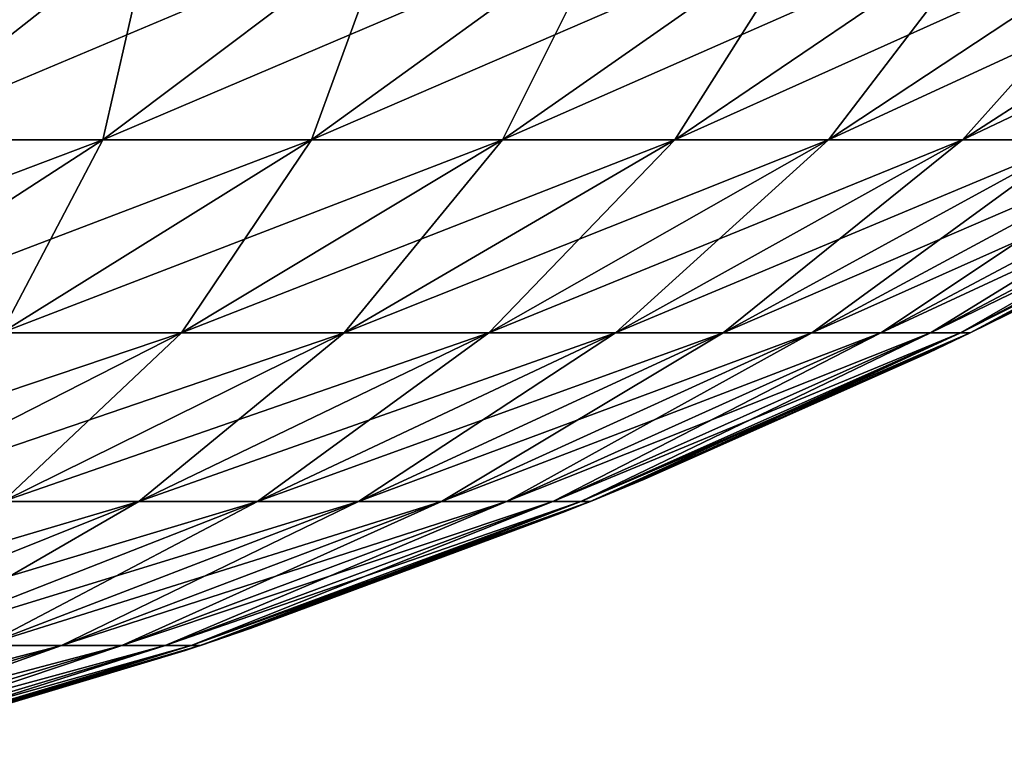
# Model space of a CAD drawing. Units: millimetres. Extents: x 0 to 380, y 0 to 162.
# Drawn here: x 282 to 299, y 34 to 47 of the extents above; entities that cross this region are included whole.
import ezdxf

# ---------------------------------------------------------------- set-up
doc = ezdxf.new("R2010")
doc.units = ezdxf.units.MM
doc.header["$LTSCALE"] = 65.185185
for name, color, linetype in [('24', 7, 'CONTINUOUS'), ('70', 7, 'CONTINUOUS'), ('71', 7, 'CONTINUOUS')]:
    doc.layers.add(name, color=color, linetype=linetype)

msp = doc.modelspace()

# ---------------------------------------------------------------- linework, layer by layer
at = {"layer": '24', "linetype": 'Continuous'}
for points in [[(304.182, 44.397, -294.996), (298.506, 41.457, -189.996), (298.501, 41.455, -294.996), (304.182, 44.397, -294.996)], [(299.492, 41.94, -189.996), (298.506, 41.457, -189.996), (304.182, 44.397, -294.996), (299.492, 41.94, -189.996)], [(298.506, 41.457, -189.996), (292.712, 38.852, -189.996), (298.501, 41.455, -294.996), (298.506, 41.457, -189.996)], [(298.501, 41.455, -294.996), (292.712, 38.852, -189.996), (297.773, 41.106, -294.996), (298.501, 41.455, -294.996)], [(297.773, 41.106, -294.996), (291.752, 38.457, -189.996), (291.747, 38.455, -294.996), (297.773, 41.106, -294.996)], [(292.712, 38.852, -189.996), (291.752, 38.457, -189.996), (297.773, 41.106, -294.996), (292.712, 38.852, -189.996)], [(291.752, 38.457, -189.996), (285.704, 36.195, -189.996), (291.747, 38.455, -294.996), (291.752, 38.457, -189.996)], [(291.747, 38.455, -294.996), (285.704, 36.195, -189.996), (291.256, 38.257, -294.996), (291.747, 38.455, -294.996)], [(291.256, 38.257, -294.996), (284.817, 35.896, -189.996), (284.812, 35.894, -294.996), (291.256, 38.257, -294.996)], [(285.704, 36.195, -189.996), (284.817, 35.896, -189.996), (291.256, 38.257, -294.996), (285.704, 36.195, -189.996)], [(284.817, 35.896, -189.996), (278.429, 33.972, -189.996), (284.812, 35.894, -294.996), (284.817, 35.896, -189.996)], [(284.812, 35.894, -294.996), (278.429, 33.972, -189.996), (284.544, 35.805, -294.996), (284.812, 35.894, -294.996)], [(278.429, 33.972, -189.996), (277.722, 33.783, -189.996), (284.544, 35.805, -294.996), (278.429, 33.972, -189.996)], [(284.544, 35.805, -294.996), (277.722, 33.783, -189.996), (277.723, 33.783, -294.996), (284.544, 35.805, -294.996)]]:
    msp.add_3dface(points, dxfattribs=at)
at = {"layer": '70', "linetype": 'Continuous'}
for points in [[(279.071, 44.888, -367.83), (274.768, 44.888, -372.796), (283.962, 48.732, -371.829), (279.071, 44.888, -367.83)], [(283.962, 48.732, -371.829), (274.768, 44.888, -372.796), (279.422, 48.732, -377.068), (283.962, 48.732, -371.829)], [(283.084, 44.888, -362.626), (279.071, 44.888, -367.83), (288.195, 48.732, -366.34), (283.084, 44.888, -362.626)], [(288.195, 48.732, -366.34), (279.071, 44.888, -367.83), (283.962, 48.732, -371.829), (288.195, 48.732, -366.34)], [(286.793, 44.888, -357.202), (283.084, 44.888, -362.626), (292.108, 48.732, -360.618), (286.793, 44.888, -357.202)], [(292.108, 48.732, -360.618), (283.084, 44.888, -362.626), (288.195, 48.732, -366.34), (292.108, 48.732, -360.618)], [(290.186, 44.888, -351.575), (286.793, 44.888, -357.202), (295.687, 48.732, -354.681), (290.186, 44.888, -351.575)], [(295.687, 48.732, -354.681), (286.793, 44.888, -357.202), (292.108, 48.732, -360.618), (295.687, 48.732, -354.681)], [(293.253, 44.888, -345.763), (290.186, 44.888, -351.575), (298.922, 48.732, -348.551), (293.253, 44.888, -345.763)], [(298.922, 48.732, -348.551), (290.186, 44.888, -351.575), (295.687, 48.732, -354.681), (298.922, 48.732, -348.551)], [(295.982, 44.888, -339.786), (293.253, 44.888, -345.763), (301.802, 48.732, -342.245), (295.982, 44.888, -339.786)], [(301.802, 48.732, -342.245), (293.253, 44.888, -345.763), (298.922, 48.732, -348.551), (301.802, 48.732, -342.245)], [(298.367, 44.888, -333.662), (295.982, 44.888, -339.786), (304.317, 48.732, -335.785), (298.367, 44.888, -333.662)], [(304.317, 48.732, -335.785), (295.982, 44.888, -339.786), (301.802, 48.732, -342.245), (304.317, 48.732, -335.785)], [(300.397, 44.888, -327.413), (298.367, 44.888, -333.662), (306.459, 48.732, -329.193), (300.397, 44.888, -327.413)], [(306.459, 48.732, -329.193), (298.367, 44.888, -333.662), (304.317, 48.732, -335.785), (306.459, 48.732, -329.193)], [(277.783, 41.457, -358.775), (273.999, 41.457, -363.683), (283.084, 44.888, -362.626), (277.783, 41.457, -358.775)], [(283.084, 44.888, -362.626), (273.999, 41.457, -363.683), (279.071, 44.888, -367.83), (283.084, 44.888, -362.626)], [(281.281, 41.457, -353.66), (277.783, 41.457, -358.775), (286.793, 44.888, -357.202), (281.281, 41.457, -353.66)], [(286.793, 44.888, -357.202), (277.783, 41.457, -358.775), (283.084, 44.888, -362.626), (286.793, 44.888, -357.202)], [(284.481, 41.457, -348.353), (281.281, 41.457, -353.66), (290.186, 44.888, -351.575), (284.481, 41.457, -348.353)], [(290.186, 44.888, -351.575), (281.281, 41.457, -353.66), (286.793, 44.888, -357.202), (290.186, 44.888, -351.575)], [(287.373, 41.457, -342.872), (284.481, 41.457, -348.353), (293.253, 44.888, -345.763), (287.373, 41.457, -342.872)], [(293.253, 44.888, -345.763), (284.481, 41.457, -348.353), (290.186, 44.888, -351.575), (293.253, 44.888, -345.763)], [(289.947, 41.457, -337.235), (287.373, 41.457, -342.872), (295.982, 44.888, -339.786), (289.947, 41.457, -337.235)], [(295.982, 44.888, -339.786), (287.373, 41.457, -342.872), (293.253, 44.888, -345.763), (295.982, 44.888, -339.786)], [(292.196, 41.457, -331.46), (289.947, 41.457, -337.235), (298.367, 44.888, -333.662), (292.196, 41.457, -331.46)], [(298.367, 44.888, -333.662), (289.947, 41.457, -337.235), (295.982, 44.888, -339.786), (298.367, 44.888, -333.662)], [(294.111, 41.457, -325.567), (292.196, 41.457, -331.46), (300.397, 44.888, -327.413), (294.111, 41.457, -325.567)], [(300.397, 44.888, -327.413), (292.196, 41.457, -331.46), (298.367, 44.888, -333.662), (300.397, 44.888, -327.413)], [(295.686, 41.457, -319.573), (294.111, 41.457, -325.567), (302.068, 44.888, -321.057), (295.686, 41.457, -319.573)], [(302.068, 44.888, -321.057), (294.111, 41.457, -325.567), (300.397, 44.888, -327.413), (302.068, 44.888, -321.057)], [(296.917, 41.457, -313.5), (295.686, 41.457, -319.573), (303.373, 44.888, -314.617), (296.917, 41.457, -313.5)], [(303.373, 44.888, -314.617), (295.686, 41.457, -319.573), (302.068, 44.888, -321.057), (303.373, 44.888, -314.617)], [(297.799, 41.457, -307.366), (296.917, 41.457, -313.5), (304.308, 44.888, -308.113), (297.799, 41.457, -307.366)], [(304.308, 44.888, -308.113), (296.917, 41.457, -313.5), (303.373, 44.888, -314.617), (304.308, 44.888, -308.113)], [(298.329, 41.457, -301.192), (297.799, 41.457, -307.366), (304.87, 44.888, -301.566), (298.329, 41.457, -301.192)], [(304.87, 44.888, -301.566), (297.799, 41.457, -307.366), (304.308, 44.888, -308.113), (304.87, 44.888, -301.566)], [(305.056, 44.886, -294.996), (298.329, 41.457, -301.192), (304.87, 44.888, -301.566), (305.056, 44.886, -294.996)], [(305.056, 44.886, -294.996), (304.182, 44.397, -294.996), (298.329, 41.457, -301.192), (305.056, 44.886, -294.996)], [(304.182, 44.397, -294.996), (298.501, 41.455, -294.996), (298.329, 41.457, -301.192), (304.182, 44.397, -294.996)], [(278.596, 38.455, -345.029), (275.595, 38.455, -350.006), (284.481, 41.457, -348.353), (278.596, 38.455, -345.029)], [(284.481, 41.457, -348.353), (275.595, 38.455, -350.006), (281.281, 41.457, -353.66), (284.481, 41.457, -348.353)], [(281.308, 38.455, -339.89), (278.596, 38.455, -345.029), (287.373, 41.457, -342.872), (281.308, 38.455, -339.89)], [(287.373, 41.457, -342.872), (278.596, 38.455, -345.029), (284.481, 41.457, -348.353), (287.373, 41.457, -342.872)], [(283.722, 38.455, -334.604), (281.308, 38.455, -339.89), (289.947, 41.457, -337.235), (283.722, 38.455, -334.604)], [(289.947, 41.457, -337.235), (281.308, 38.455, -339.89), (287.373, 41.457, -342.872), (289.947, 41.457, -337.235)], [(285.83, 38.455, -329.189), (283.722, 38.455, -334.604), (292.196, 41.457, -331.46), (285.83, 38.455, -329.189)], [(292.196, 41.457, -331.46), (283.722, 38.455, -334.604), (289.947, 41.457, -337.235), (292.196, 41.457, -331.46)], [(287.626, 38.455, -323.663), (285.83, 38.455, -329.189), (294.111, 41.457, -325.567), (287.626, 38.455, -323.663)], [(294.111, 41.457, -325.567), (285.83, 38.455, -329.189), (292.196, 41.457, -331.46), (294.111, 41.457, -325.567)], [(289.103, 38.455, -318.043), (287.626, 38.455, -323.663), (295.686, 41.457, -319.573), (289.103, 38.455, -318.043)], [(295.686, 41.457, -319.573), (287.626, 38.455, -323.663), (294.111, 41.457, -325.567), (295.686, 41.457, -319.573)], [(290.257, 38.455, -312.347), (289.103, 38.455, -318.043), (296.917, 41.457, -313.5), (290.257, 38.455, -312.347)], [(296.917, 41.457, -313.5), (289.103, 38.455, -318.043), (295.686, 41.457, -319.573), (296.917, 41.457, -313.5)], [(291.084, 38.455, -306.595), (290.257, 38.455, -312.347), (297.799, 41.457, -307.366), (291.084, 38.455, -306.595)], [(297.799, 41.457, -307.366), (290.257, 38.455, -312.347), (296.917, 41.457, -313.5), (297.799, 41.457, -307.366)], [(291.581, 38.455, -300.806), (291.084, 38.455, -306.595), (298.329, 41.457, -301.192), (291.581, 38.455, -300.806)], [(298.329, 41.457, -301.192), (291.084, 38.455, -306.595), (297.799, 41.457, -307.366), (298.329, 41.457, -301.192)], [(298.501, 41.455, -294.996), (291.581, 38.455, -300.806), (298.329, 41.457, -301.192), (298.501, 41.455, -294.996)], [(298.501, 41.455, -294.996), (297.773, 41.106, -294.996), (291.581, 38.455, -300.806), (298.501, 41.455, -294.996)], [(297.773, 41.106, -294.996), (291.747, 38.455, -294.996), (291.581, 38.455, -300.806), (297.773, 41.106, -294.996)], [(277.331, 35.893, -331.903), (275.082, 35.893, -336.829), (283.722, 38.455, -334.604), (277.331, 35.893, -331.903)], [(283.722, 38.455, -334.604), (275.082, 35.893, -336.829), (281.308, 38.455, -339.89), (283.722, 38.455, -334.604)], [(279.296, 35.893, -326.858), (277.331, 35.893, -331.903), (285.83, 38.455, -329.189), (279.296, 35.893, -326.858)], [(285.83, 38.455, -329.189), (277.331, 35.893, -331.903), (283.722, 38.455, -334.604), (285.83, 38.455, -329.189)], [(280.969, 35.893, -321.708), (279.296, 35.893, -326.858), (287.626, 38.455, -323.663), (280.969, 35.893, -321.708)], [(287.626, 38.455, -323.663), (279.296, 35.893, -326.858), (285.83, 38.455, -329.189), (287.626, 38.455, -323.663)], [(282.346, 35.893, -316.471), (280.969, 35.893, -321.708), (289.103, 38.455, -318.043), (282.346, 35.893, -316.471)], [(289.103, 38.455, -318.043), (280.969, 35.893, -321.708), (287.626, 38.455, -323.663), (289.103, 38.455, -318.043)], [(283.421, 35.893, -311.164), (282.346, 35.893, -316.471), (290.257, 38.455, -312.347), (283.421, 35.893, -311.164)], [(290.257, 38.455, -312.347), (282.346, 35.893, -316.471), (289.103, 38.455, -318.043), (290.257, 38.455, -312.347)], [(284.192, 35.893, -305.805), (283.421, 35.893, -311.164), (291.084, 38.455, -306.595), (284.192, 35.893, -305.805)], [(291.084, 38.455, -306.595), (283.421, 35.893, -311.164), (290.257, 38.455, -312.347), (291.084, 38.455, -306.595)], [(284.655, 35.893, -300.41), (284.192, 35.893, -305.805), (291.581, 38.455, -300.806), (284.655, 35.893, -300.41)], [(291.581, 38.455, -300.806), (284.192, 35.893, -305.805), (291.084, 38.455, -306.595), (291.581, 38.455, -300.806)], [(291.747, 38.455, -294.996), (291.256, 38.257, -294.996), (284.655, 35.893, -300.41), (291.747, 38.455, -294.996)], [(291.747, 38.455, -294.996), (284.655, 35.893, -300.41), (291.581, 38.455, -300.806), (291.747, 38.455, -294.996)], [(291.256, 38.257, -294.996), (284.812, 35.894, -294.996), (284.655, 35.893, -300.41), (291.256, 38.257, -294.996)], [(275.442, 33.783, -314.866), (274.168, 33.783, -319.711), (282.346, 35.893, -316.471), (275.442, 33.783, -314.866)], [(282.346, 35.893, -316.471), (274.168, 33.783, -319.711), (280.969, 35.893, -321.708), (282.346, 35.893, -316.471)], [(276.437, 33.783, -309.955), (275.442, 33.783, -314.866), (283.421, 35.893, -311.164), (276.437, 33.783, -309.955)], [(283.421, 35.893, -311.164), (275.442, 33.783, -314.866), (282.346, 35.893, -316.471), (283.421, 35.893, -311.164)], [(277.15, 33.783, -304.997), (276.437, 33.783, -309.955), (284.192, 35.893, -305.805), (277.15, 33.783, -304.997)], [(284.192, 35.893, -305.805), (276.437, 33.783, -309.955), (283.421, 35.893, -311.164), (284.192, 35.893, -305.805)], [(277.578, 33.783, -300.005), (277.15, 33.783, -304.997), (284.655, 35.893, -300.41), (277.578, 33.783, -300.005)], [(284.655, 35.893, -300.41), (277.15, 33.783, -304.997), (284.192, 35.893, -305.805), (284.655, 35.893, -300.41)], [(284.812, 35.894, -294.996), (284.544, 35.805, -294.996), (277.578, 33.783, -300.005), (284.812, 35.894, -294.996)], [(284.812, 35.894, -294.996), (277.578, 33.783, -300.005), (284.655, 35.893, -300.41), (284.812, 35.894, -294.996)], [(284.544, 35.805, -294.996), (277.723, 33.783, -294.996), (277.578, 33.783, -300.005), (284.544, 35.805, -294.996)]]:
    msp.add_3dface(points, dxfattribs=at)
at = {"layer": '71', "linetype": 'Continuous'}
for points in [[(279.071, 44.888, -117.163), (283.084, 44.888, -122.366), (283.962, 48.732, -113.163), (279.071, 44.888, -117.163)], [(279.422, 48.732, -107.925), (279.071, 44.888, -117.163), (283.962, 48.732, -113.163), (279.422, 48.732, -107.925)], [(283.084, 44.888, -122.366), (286.793, 44.888, -127.791), (288.195, 48.732, -118.653), (283.084, 44.888, -122.366)], [(283.962, 48.732, -113.163), (283.084, 44.888, -122.366), (288.195, 48.732, -118.653), (283.962, 48.732, -113.163)], [(286.793, 44.888, -127.791), (290.186, 44.888, -133.418), (292.108, 48.732, -124.375), (286.793, 44.888, -127.791)], [(288.195, 48.732, -118.653), (286.793, 44.888, -127.791), (292.108, 48.732, -124.375), (288.195, 48.732, -118.653)], [(290.186, 44.888, -133.418), (293.253, 44.888, -139.23), (295.687, 48.732, -130.311), (290.186, 44.888, -133.418)], [(292.108, 48.732, -124.375), (290.186, 44.888, -133.418), (295.687, 48.732, -130.311), (292.108, 48.732, -124.375)], [(293.253, 44.888, -139.23), (295.982, 44.888, -145.207), (298.922, 48.732, -136.442), (293.253, 44.888, -139.23)], [(295.687, 48.732, -130.311), (293.253, 44.888, -139.23), (298.922, 48.732, -136.442), (295.687, 48.732, -130.311)], [(295.982, 44.888, -145.207), (298.367, 44.888, -151.33), (301.802, 48.732, -142.748), (295.982, 44.888, -145.207)], [(298.922, 48.732, -136.442), (295.982, 44.888, -145.207), (301.802, 48.732, -142.748), (298.922, 48.732, -136.442)], [(298.367, 44.888, -151.33), (300.397, 44.888, -157.58), (304.317, 48.732, -149.207), (298.367, 44.888, -151.33)], [(301.802, 48.732, -142.748), (298.367, 44.888, -151.33), (304.317, 48.732, -149.207), (301.802, 48.732, -142.748)], [(277.783, 41.457, -126.217), (281.281, 41.457, -131.333), (283.084, 44.888, -122.366), (277.783, 41.457, -126.217)], [(279.071, 44.888, -117.163), (277.783, 41.457, -126.217), (283.084, 44.888, -122.366), (279.071, 44.888, -117.163)], [(281.281, 41.457, -131.333), (284.481, 41.457, -136.64), (286.793, 44.888, -127.791), (281.281, 41.457, -131.333)], [(283.084, 44.888, -122.366), (281.281, 41.457, -131.333), (286.793, 44.888, -127.791), (283.084, 44.888, -122.366)], [(284.481, 41.457, -136.64), (287.373, 41.457, -142.12), (290.186, 44.888, -133.418), (284.481, 41.457, -136.64)], [(286.793, 44.888, -127.791), (284.481, 41.457, -136.64), (290.186, 44.888, -133.418), (286.793, 44.888, -127.791)], [(287.373, 41.457, -142.12), (289.947, 41.457, -147.757), (293.253, 44.888, -139.23), (287.373, 41.457, -142.12)], [(290.186, 44.888, -133.418), (287.373, 41.457, -142.12), (293.253, 44.888, -139.23), (290.186, 44.888, -133.418)], [(289.947, 41.457, -147.757), (292.196, 41.457, -153.532), (295.982, 44.888, -145.207), (289.947, 41.457, -147.757)], [(293.253, 44.888, -139.23), (289.947, 41.457, -147.757), (295.982, 44.888, -145.207), (293.253, 44.888, -139.23)], [(292.196, 41.457, -153.532), (294.111, 41.457, -159.426), (298.367, 44.888, -151.33), (292.196, 41.457, -153.532)], [(295.982, 44.888, -145.207), (292.196, 41.457, -153.532), (298.367, 44.888, -151.33), (295.982, 44.888, -145.207)], [(294.111, 41.457, -159.426), (295.686, 41.457, -165.419), (300.397, 44.888, -157.58), (294.111, 41.457, -159.426)], [(298.367, 44.888, -151.33), (294.111, 41.457, -159.426), (300.397, 44.888, -157.58), (298.367, 44.888, -151.33)], [(295.686, 41.457, -165.419), (296.917, 41.457, -171.493), (302.068, 44.888, -163.935), (295.686, 41.457, -165.419)], [(300.397, 44.888, -157.58), (295.686, 41.457, -165.419), (302.068, 44.888, -163.935), (300.397, 44.888, -157.58)], [(296.917, 41.457, -171.493), (297.799, 41.457, -177.627), (303.373, 44.888, -170.375), (296.917, 41.457, -171.493)], [(302.068, 44.888, -163.935), (296.917, 41.457, -171.493), (303.373, 44.888, -170.375), (302.068, 44.888, -163.935)], [(297.799, 41.457, -177.627), (298.329, 41.457, -183.801), (304.308, 44.888, -176.88), (297.799, 41.457, -177.627)], [(303.373, 44.888, -170.375), (297.799, 41.457, -177.627), (304.308, 44.888, -176.88), (303.373, 44.888, -170.375)], [(298.329, 41.457, -183.801), (298.506, 41.457, -189.996), (304.87, 44.888, -183.427), (298.329, 41.457, -183.801)], [(304.308, 44.888, -176.88), (298.329, 41.457, -183.801), (304.87, 44.888, -183.427), (304.308, 44.888, -176.88)], [(304.87, 44.888, -183.427), (298.506, 41.457, -189.996), (299.492, 41.94, -189.996), (304.87, 44.888, -183.427)], [(278.596, 38.455, -139.963), (281.308, 38.455, -145.103), (284.481, 41.457, -136.64), (278.596, 38.455, -139.963)], [(281.281, 41.457, -131.333), (278.596, 38.455, -139.963), (284.481, 41.457, -136.64), (281.281, 41.457, -131.333)], [(281.308, 38.455, -145.103), (283.722, 38.455, -150.388), (287.373, 41.457, -142.12), (281.308, 38.455, -145.103)], [(284.481, 41.457, -136.64), (281.308, 38.455, -145.103), (287.373, 41.457, -142.12), (284.481, 41.457, -136.64)], [(283.722, 38.455, -150.388), (285.83, 38.455, -155.803), (289.947, 41.457, -147.757), (283.722, 38.455, -150.388)], [(287.373, 41.457, -142.12), (283.722, 38.455, -150.388), (289.947, 41.457, -147.757), (287.373, 41.457, -142.12)], [(285.83, 38.455, -155.803), (287.626, 38.455, -161.33), (292.196, 41.457, -153.532), (285.83, 38.455, -155.803)], [(289.947, 41.457, -147.757), (285.83, 38.455, -155.803), (292.196, 41.457, -153.532), (289.947, 41.457, -147.757)], [(287.626, 38.455, -161.33), (289.103, 38.455, -166.95), (294.111, 41.457, -159.426), (287.626, 38.455, -161.33)], [(292.196, 41.457, -153.532), (287.626, 38.455, -161.33), (294.111, 41.457, -159.426), (292.196, 41.457, -153.532)], [(289.103, 38.455, -166.95), (290.257, 38.455, -172.645), (295.686, 41.457, -165.419), (289.103, 38.455, -166.95)], [(294.111, 41.457, -159.426), (289.103, 38.455, -166.95), (295.686, 41.457, -165.419), (294.111, 41.457, -159.426)], [(290.257, 38.455, -172.645), (291.084, 38.455, -178.397), (296.917, 41.457, -171.493), (290.257, 38.455, -172.645)], [(295.686, 41.457, -165.419), (290.257, 38.455, -172.645), (296.917, 41.457, -171.493), (295.686, 41.457, -165.419)], [(291.084, 38.455, -178.397), (291.581, 38.455, -184.187), (297.799, 41.457, -177.627), (291.084, 38.455, -178.397)], [(296.917, 41.457, -171.493), (291.084, 38.455, -178.397), (297.799, 41.457, -177.627), (296.917, 41.457, -171.493)], [(291.581, 38.455, -184.187), (291.752, 38.457, -189.996), (298.329, 41.457, -183.801), (291.581, 38.455, -184.187)], [(297.799, 41.457, -177.627), (291.581, 38.455, -184.187), (298.329, 41.457, -183.801), (297.799, 41.457, -177.627)], [(298.329, 41.457, -183.801), (291.752, 38.457, -189.996), (292.712, 38.852, -189.996), (298.329, 41.457, -183.801)], [(298.506, 41.457, -189.996), (298.329, 41.457, -183.801), (292.712, 38.852, -189.996), (298.506, 41.457, -189.996)], [(277.331, 35.893, -153.089), (279.296, 35.893, -158.135), (283.722, 38.455, -150.388), (277.331, 35.893, -153.089)], [(281.308, 38.455, -145.103), (277.331, 35.893, -153.089), (283.722, 38.455, -150.388), (281.308, 38.455, -145.103)], [(279.296, 35.893, -158.135), (280.969, 35.893, -163.285), (285.83, 38.455, -155.803), (279.296, 35.893, -158.135)], [(283.722, 38.455, -150.388), (279.296, 35.893, -158.135), (285.83, 38.455, -155.803), (283.722, 38.455, -150.388)], [(280.969, 35.893, -163.285), (282.346, 35.893, -168.521), (287.626, 38.455, -161.33), (280.969, 35.893, -163.285)], [(285.83, 38.455, -155.803), (280.969, 35.893, -163.285), (287.626, 38.455, -161.33), (285.83, 38.455, -155.803)], [(282.346, 35.893, -168.521), (283.421, 35.893, -173.828), (289.103, 38.455, -166.95), (282.346, 35.893, -168.521)], [(287.626, 38.455, -161.33), (282.346, 35.893, -168.521), (289.103, 38.455, -166.95), (287.626, 38.455, -161.33)], [(283.421, 35.893, -173.828), (284.192, 35.893, -179.188), (290.257, 38.455, -172.645), (283.421, 35.893, -173.828)], [(289.103, 38.455, -166.95), (283.421, 35.893, -173.828), (290.257, 38.455, -172.645), (289.103, 38.455, -166.95)], [(284.192, 35.893, -179.188), (284.655, 35.893, -184.583), (291.084, 38.455, -178.397), (284.192, 35.893, -179.188)], [(290.257, 38.455, -172.645), (284.192, 35.893, -179.188), (291.084, 38.455, -178.397), (290.257, 38.455, -172.645)], [(284.655, 35.893, -184.583), (284.817, 35.896, -189.996), (291.581, 38.455, -184.187), (284.655, 35.893, -184.583)], [(291.084, 38.455, -178.397), (284.655, 35.893, -184.583), (291.581, 38.455, -184.187), (291.084, 38.455, -178.397)], [(291.581, 38.455, -184.187), (284.817, 35.896, -189.996), (285.704, 36.195, -189.996), (291.581, 38.455, -184.187)], [(291.752, 38.457, -189.996), (291.581, 38.455, -184.187), (285.704, 36.195, -189.996), (291.752, 38.457, -189.996)], [(275.442, 33.783, -170.127), (276.437, 33.783, -175.037), (282.346, 35.893, -168.521), (275.442, 33.783, -170.127)], [(280.969, 35.893, -163.285), (275.442, 33.783, -170.127), (282.346, 35.893, -168.521), (280.969, 35.893, -163.285)], [(276.437, 33.783, -175.037), (277.15, 33.783, -179.996), (283.421, 35.893, -173.828), (276.437, 33.783, -175.037)], [(282.346, 35.893, -168.521), (276.437, 33.783, -175.037), (283.421, 35.893, -173.828), (282.346, 35.893, -168.521)], [(277.15, 33.783, -179.996), (277.578, 33.783, -184.988), (284.192, 35.893, -179.188), (277.15, 33.783, -179.996)], [(283.421, 35.893, -173.828), (277.15, 33.783, -179.996), (284.192, 35.893, -179.188), (283.421, 35.893, -173.828)], [(277.578, 33.783, -184.988), (277.722, 33.783, -189.996), (284.655, 35.893, -184.583), (277.578, 33.783, -184.988)], [(284.192, 35.893, -179.188), (277.578, 33.783, -184.988), (284.655, 35.893, -184.583), (284.192, 35.893, -179.188)], [(284.655, 35.893, -184.583), (277.722, 33.783, -189.996), (278.429, 33.972, -189.996), (284.655, 35.893, -184.583)], [(284.817, 35.896, -189.996), (284.655, 35.893, -184.583), (278.429, 33.972, -189.996), (284.817, 35.896, -189.996)]]:
    msp.add_3dface(points, dxfattribs=at)

doc.saveas('drawing.dxf')
